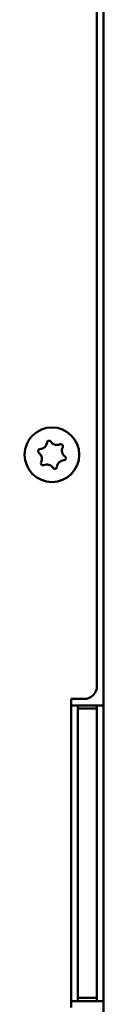
# Model space of a CAD drawing. Units: millimetres. Extents: x 0 to 2376, y 0 to 1680.
# Drawn here: x 2084 to 2096, y 1204 to 1357 of the extents above; entities that cross this region are included whole.
import ezdxf

# ---------------------------------------------------------------- set-up
doc = ezdxf.new("R2010")
doc.units = ezdxf.units.MM
doc.header["$LTSCALE"] = 4
doc.layers.add('Sichtbar (ISO)', color=7, linetype='Continuous', lineweight=50)

msp = doc.modelspace()

# ---------------------------------------------------------------- linework, layer by layer
at = {"layer": 'Sichtbar (ISO)'}
for p, q in [((2095.24, 1437.22), (2095.24, 1253.22)), ((2096.24, 1429.22), (2096.24, 1250.22)), ((2091.24, 1203.22), (2091.24, 1251.22)), ((2091.24, 1251.22), (2093.24, 1251.22)), ((2091.24, 1250.22), (2094.64, 1250.22)), ((2092.24, 1250.22), (2092.24, 1249.72)), ((2095.24, 1250.22), (2094.64, 1250.22)), ((2095.24, 1250.22), (2095.24, 1250.18)), ((2095.24, 1249.97), (2095.24, 1250.18)), ((2095.24, 1249.97), (2095.24, 1249.72)), ((2096.24, 1250.22), (2095.49, 1250.22)), ((2096.24, 1250.22), (2096.24, 1249.97)), ((2096.24, 1204.47), (2096.24, 1249.97)), ((2092.24, 1245.72), (2092.24, 1249.72)), ((2095.24, 1249.72), (2092.24, 1249.72)), ((2095.24, 1249.72), (2095.24, 1245.72)), ((2092.24, 1245.72), (2092.24, 1208.72)), ((2095.24, 1208.72), (2095.24, 1245.72)), ((2092.24, 1204.72), (2092.24, 1208.72)), ((2095.24, 1208.72), (2095.24, 1204.72)), ((2094.64, 1204.22), (2091.24, 1204.22)), ((2092.24, 1204.72), (2092.24, 1204.22)), ((2095.24, 1204.72), (2092.24, 1204.72)), ((2094.64, 1204.22), (2095.24, 1204.22)), ((2095.24, 1204.72), (2095.24, 1204.47)), ((2095.24, 1204.25), (2095.24, 1204.47)), ((2095.24, 1204.25), (2095.24, 1204.22)), ((2095.49, 1204.22), (2096.24, 1204.22)), ((2096.24, 1204.47), (2096.24, 1204.22)), ((2096.24, 1204.22), (2096.24, 1152.22))]:
    msp.add_line(p, q, dxfattribs=at)
msp.add_circle((2088.24, 1289.22), 4.25, dxfattribs=at)
for centre, radius, start, end in [((2087.79, 1291.1), 0.313, 103.4163, 174.7504), ((2087.79, 1291.1), 0.313, 32.0821, 103.4163), ((2086.38, 1289.77), 0.312, 163.4163, 234.7504), ((2086.38, 1289.77), 0.312, 92.0821, 163.4163), ((2086.33, 1291.23), 1.15, 272.0821, 354.7504), ((2089.03, 1291.88), 1.15, 212.0821, 294.7504), ((2089.64, 1290.55), 0.312, 43.4163, 114.7504), ((2090.94, 1289.86), 1.15, 152.0821, 234.7504), ((2089.64, 1290.55), 0.312, 332.0821, 43.4163), ((2085.53, 1288.57), 1.15, 332.0821, 54.7504), ((2090.15, 1287.2), 1.15, 92.0821, 174.7504), ((2090.09, 1288.66), 0.312, 272.0821, 343.4163), ((2090.09, 1288.66), 0.312, 343.4163, 54.7504), ((2086.83, 1287.88), 0.312, 152.0821, 223.4163), ((2086.83, 1287.88), 0.312, 223.4163, 294.7504), ((2087.44, 1286.55), 1.15, 32.0821, 114.7504), ((2088.69, 1287.33), 0.313, 212.0821, 283.4163), ((2088.69, 1287.33), 0.313, 283.4163, 354.7504), ((2093.24, 1253.22), 2, 270, 0)]:
    msp.add_arc(centre, radius, start, end, dxfattribs=at)
for points in [[(2095.24, 1250.18), (2095.33, 1250.2), (2095.42, 1250.22), (2095.49, 1250.22)], [(2095.49, 1204.22), (2095.41, 1204.22), (2095.33, 1204.23), (2095.24, 1204.25)]]:
    msp.add_open_spline(points, degree=3, dxfattribs=at)

doc.saveas('drawing.dxf')
